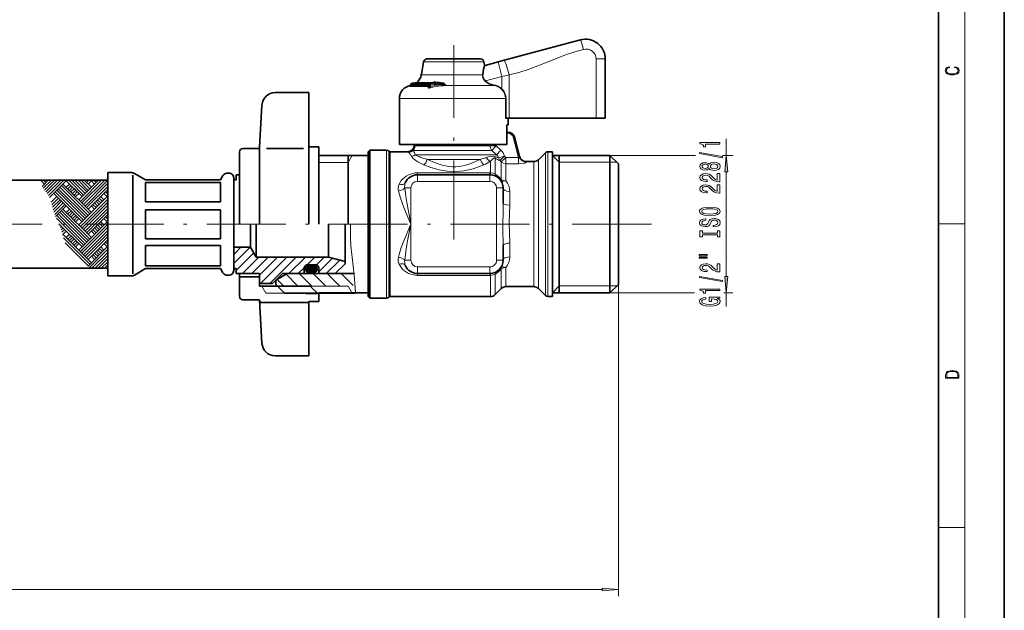
# Model space of a CAD drawing. Extents: x 0 to 420, y 0 to 297.
# Drawn here: x 271 to 420, y 90 to 180 of the extents above; entities that cross this region are included whole.
import ezdxf

# ---------------------------------------------------------------- set-up
doc = ezdxf.new("R2010")
doc.units = 0
doc.linetypes.add('DASHDOT', pattern=[18.5, 12, -3, 0.5, -3])

msp = doc.modelspace()

# ---------------------------------------------------------------- linework, layer by layer
at = {"color": 7, "lineweight": 35}
for p, q in [((420, 0), (420, 297)), ((410, 10), (410, 287)), ((344.067505, 173.33696), (355.646179, 176.439453)), ((332.841736, 173.541687), (332.342224, 173.541687)), ((340.503113, 173.541687), (332.841736, 173.541687)), ((359.422668, 173.541687), (359.422668, 164.541687)), ((331.849792, 173.12851), (331.561646, 171.494385)), ((340.995514, 173.12851), (341.080078, 172.649017)), ((341.200409, 172.568726), (343.142456, 173.089096)), ((343.142456, 173.089096), (344.067505, 173.33696)), ((331.561646, 171.494385), (331.499603, 171.142426)), ((329.851318, 169.515701), (329.876892, 169.520035)), ((329.914185, 169.682968), (329.871643, 169.497101)), ((329.914185, 169.682968), (329.876801, 169.519684)), ((330.181091, 169.846542), (330.083557, 169.836639)), ((330.181091, 169.846542), (330.083557, 169.836639)), ((330.604614, 169.920654), (330.769409, 169.920639)), ((330.604614, 169.920654), (333.037048, 169.920639)), ((332.66571, 169.378876), (332.66449, 169.375519)), ((332.733704, 169.618027), (332.66571, 169.378876)), ((332.80658, 169.724365), (332.803864, 169.72226)), ((333.599762, 170.041687), (333.574249, 170.041687)), ((333.62558, 170.040009), (333.599762, 170.041687)), ((335.008972, 169.68335), (334.970581, 169.763565)), ((314.416168, 168.426056), (309.301971, 168.426056)), ((314.416168, 168.426056), (314.416168, 148.426056)), ((328.172668, 160.541687), (328.172668, 167.541687)), ((307.30542, 166.543503), (306.924805, 160.072739)), ((344.357635, 164.541687), (344.266693, 164.541687)), ((344.830322, 164.541687), (344.357635, 164.541687)), ((344.672668, 163.541687), (344.672668, 164.541687)), ((344.830322, 164.541687), (358.031921, 164.541687)), ((359.422668, 164.541687), (358.031921, 164.541687)), ((344.473907, 160.541687), (344.473907, 163.541687)), ((344.672668, 163.541687), (344.473907, 163.541687)), ((344.473907, 162.441681), (344.655334, 162.441681)), ((345.621277, 161.7005), (346.460632, 158.567825)), ((315.916168, 160.176056), (314.416168, 160.176056)), ((315.916168, 160.176056), (315.916168, 148.426056)), ((329.182617, 160.541687), (328.172668, 160.541687)), ((344.473907, 160.541687), (329.182617, 160.541687)), ((330.422668, 160.441681), (330.422668, 160.541672)), ((303.916168, 159.426056), (303.916168, 148.426056)), ((306.916168, 159.926056), (304.416168, 159.926056)), ((306.916168, 159.779129), (306.916168, 148.426056)), ((323.422668, 158.891678), (315.965576, 158.891678)), ((320.416748, 148.426056), (320.416748, 158.834503)), ((323.422668, 159.441681), (323.672668, 159.691681)), ((323.422668, 159.441681), (323.422668, 138.788269)), ((323.672668, 158.314484), (323.672668, 159.691681)), ((323.672668, 159.691681), (326.215546, 159.691681)), ((326.614075, 159.500259), (326.569092, 159.545227)), ((326.755493, 159.441681), (329.422668, 159.441681)), ((349.265564, 158.234573), (350.326233, 159.295227)), ((350.679749, 159.441681), (351.422668, 159.441681)), ((351.422668, 158.095093), (351.422668, 159.441681)), ((351.422668, 158.891678), (360.122681, 158.891678)), ((352.422668, 157.612427), (352.422668, 158.891678)), ((360.122681, 157.612427), (360.122681, 158.891678)), ((361.422668, 157.591675), (360.122681, 158.891678)), ((323.672668, 158.314484), (323.672668, 138.568878)), ((347.395752, 157.941681), (348.558441, 157.941681)), ((351.422668, 137.441681), (351.422668, 158.095093)), ((352.422668, 137.991684), (352.422668, 157.612427)), ((360.122681, 137.991684), (360.122681, 157.612427)), ((361.422668, 156.471558), (361.422668, 157.591675)), ((283.916168, 140.57605), (283.916168, 156.276062)), ((287.442963, 156.276062), (283.916168, 156.276062)), ((289.61615, 155.176056), (287.942963, 156.142075)), ((301.016174, 155.176056), (301.391449, 155.82605)), ((302.316162, 156.176056), (301.99765, 156.176056)), ((303.016174, 155.476059), (303.016174, 141.376053)), ((303.416168, 155.926056), (303.416168, 155.176056)), ((303.916168, 155.926056), (303.416168, 155.926056)), ((315.916168, 155.926056), (315.916168, 154.57605)), ((341.922668, 155.941681), (330.922668, 155.941681)), ((361.422668, 139.291687), (361.422668, 156.471558)), ((283.916168, 155.126053), (264.275299, 155.126053)), ((289.608734, 151.845703), (289.608734, 154.755859)), ((301.016174, 154.755859), (289.608734, 154.755859)), ((301.016174, 155.176056), (289.61615, 155.176056)), ((301.016174, 151.845703), (301.016174, 154.755859)), ((303.416168, 155.176056), (303.016174, 155.176056)), ((343.922668, 151.64325), (343.922668, 153.941681)), ((301.016174, 151.845703), (289.608734, 151.845703)), ((301.016174, 150.627762), (289.61615, 150.627762)), ((289.61615, 146.22435), (289.61615, 150.627762)), ((301.016174, 146.22435), (301.016174, 150.627762)), ((305.55014, 148.426056), (305.55014, 144.926056)), ((306.416168, 148.426056), (306.416168, 143.426056)), ((317.416168, 148.426056), (317.416168, 143.426056)), ((319.916168, 148.426056), (319.916168, 142.426056)), ((301.016174, 146.22435), (289.61615, 146.22435)), ((289.61615, 142.096252), (289.61615, 145.20993)), ((301.016174, 145.20993), (289.61615, 145.20993)), ((301.016174, 142.096252), (301.016174, 145.20993)), ((343.922668, 142.941681), (343.922668, 145.240128)), ((305.55014, 144.926056), (303.016174, 144.926056)), ((305.55014, 144.926056), (306.416168, 143.426056)), ((301.016174, 142.096252), (289.61615, 142.096252)), ((317.416168, 143.426056), (306.416168, 143.426056)), ((315.416168, 142.276062), (314.216156, 142.276062)), ((315.156158, 142.141052), (314.476166, 142.141052)), ((317.416168, 143.426056), (319.916168, 142.75618)), ((319.916168, 142.426056), (318.416168, 140.926056)), ((283.916168, 141.726059), (261.483643, 141.726059)), ((287.442963, 140.57605), (283.916168, 140.57605)), ((287.942963, 140.710037), (289.61615, 141.676056)), ((301.016174, 141.676056), (289.61615, 141.676056)), ((301.391449, 141.026062), (301.016174, 141.676056)), ((302.316162, 140.676056), (301.99765, 140.676056)), ((303.416168, 141.676056), (303.016174, 141.676056)), ((303.416168, 141.676056), (303.416168, 140.926056)), ((306.916168, 140.926056), (303.416168, 140.926056)), ((303.916168, 140.926056), (303.916168, 137.426056)), ((306.916168, 140.926056), (306.916168, 139.426056)), ((310.416168, 140.926056), (308.916168, 139.426056)), ((311.148804, 140.926056), (309.416748, 139.926056)), ((313.716156, 140.926056), (310.416168, 140.926056)), ((321.379791, 140.926056), (311.148804, 140.926056)), ((313.716156, 141.776062), (313.716156, 140.926056)), ((315.156158, 141.06105), (314.476166, 141.06105)), ((315.916168, 141.776062), (315.916168, 140.926056)), ((318.416168, 140.926056), (315.916168, 140.926056)), ((330.922668, 140.941681), (341.922668, 140.941681)), ((306.916168, 140.426056), (303.916168, 140.426056)), ((306.916168, 140.426056), (306.916168, 139.026062)), ((308.916168, 139.426056), (306.916168, 139.426056)), ((314.61615, 139.026062), (306.916168, 139.026062)), ((309.416748, 139.926056), (309.416748, 139.276062)), ((309.416748, 139.276062), (310.716766, 137.976059)), ((314.61615, 139.026062), (315.916168, 137.726059)), ((361.422668, 139.291687), (360.122681, 137.991684)), ((321.416748, 137.976059), (310.716766, 137.976059)), ((316.010712, 137.926056), (314.010712, 137.926056)), ((315.916168, 137.976059), (315.916168, 136.676056)), ((323.422668, 137.991684), (315.92746, 137.991684)), ((321.416748, 137.976059), (321.416748, 137.926056)), ((323.422668, 138.788269), (323.422668, 137.441681)), ((323.672668, 137.191681), (323.672668, 138.568878)), ((343.629761, 138.648788), (342.715546, 137.734573)), ((344.336853, 138.941681), (348.558441, 138.941681)), ((349.265564, 138.648788), (350.326233, 137.588135)), ((351.422668, 137.991684), (360.122681, 137.991684)), ((306.916168, 136.926056), (304.416168, 136.926056)), ((306.916168, 136.926056), (307.30542, 130.308609)), ((314.416168, 136.526062), (307.316162, 136.526062)), ((315.916168, 136.676056), (314.416168, 136.676056)), ((314.416168, 136.676056), (314.416168, 128.426056)), ((323.422668, 137.441681), (323.672668, 137.191681)), ((323.672668, 137.191681), (326.215546, 137.191681)), ((326.614075, 137.383102), (326.569092, 137.338135)), ((326.755493, 137.441681), (342.008423, 137.441681)), ((350.679749, 137.441681), (351.422668, 137.441681)), ((314.416168, 128.426056), (309.301971, 128.426056))]:
    msp.add_line(p, q, dxfattribs=at)
at = {"color": 7, "lineweight": 13}
for p, q in [((414, 6), (414, 291)), ((358.031921, 173.541687), (358.031921, 164.541687)), ((358.031921, 173.541687), (359.422668, 173.541687)), ((331.849792, 173.12851), (332.409607, 173.12851)), ((332.409607, 173.12851), (337.835754, 173.12851)), ((340.995514, 173.12851), (337.835754, 173.12851)), ((341.080078, 172.649017), (341.076111, 172.647949)), ((343.737732, 170.867462), (343.142456, 173.089096)), ((331.499603, 171.142426), (332.102264, 171.142426)), ((340.763977, 171.142426), (332.102264, 171.142426)), ((341.262085, 170.204117), (343.737732, 170.867462)), ((343.737732, 170.867462), (344.830322, 171.115326)), ((343.737732, 168.997574), (343.737732, 170.867462)), ((344.830322, 164.541687), (344.830322, 171.115326)), ((330.185059, 169.348434), (329.780273, 169.348434)), ((329.851318, 169.515701), (329.876465, 169.515701)), ((329.884155, 169.494385), (329.925385, 169.673004)), ((332.639282, 169.494385), (329.884155, 169.494385)), ((332.681091, 169.673004), (329.925385, 169.673004)), ((330.086517, 169.836807), (330.182861, 169.846603)), ((332.773865, 169.836807), (330.086517, 169.836807)), ((333.950378, 169.846603), (330.182861, 169.846603)), ((332.579163, 169.348434), (330.185059, 169.348434)), ((330.549316, 169.912857), (330.555145, 169.913467)), ((330.555145, 169.913467), (333.008301, 169.913467)), ((332.681091, 169.673004), (332.639282, 169.494385)), ((332.695923, 169.484268), (332.639282, 169.494385)), ((332.830475, 169.286331), (332.9198, 169.598846)), ((332.830475, 169.286331), (332.880066, 169.159302)), ((332.895996, 169.75441), (332.9198, 169.598846)), ((333.559998, 170.023499), (333.534119, 170.023499)), ((333.824463, 170.012604), (333.801056, 170.015823)), ((333.845581, 170.008865), (333.824463, 170.012604)), ((334.822906, 169.629868), (334.78363, 169.71199)), ((334.822906, 169.629868), (334.828735, 169.471603)), ((335.054047, 169.679504), (335.00415, 169.693695)), ((342.46051, 169.515701), (335.144104, 169.515701)), ((341.197266, 170.136459), (341.262085, 170.204117)), ((342.46051, 169.515701), (342.47525, 169.614395)), ((343.66983, 168.928238), (343.737732, 168.997574)), ((329.182617, 167.541687), (328.172668, 167.541687)), ((344.266693, 167.541687), (329.182617, 167.541687)), ((344.266693, 167.541687), (344.266693, 164.541687)), ((344.266693, 167.541687), (344.357635, 167.541687)), ((344.357635, 167.541687), (344.357635, 164.541687)), ((344.473907, 162.241684), (344.655334, 162.241684)), ((344.655334, 162.441681), (344.655334, 162.241684)), ((345.621277, 161.7005), (345.42807, 161.648743)), ((345.42807, 161.648743), (346.251648, 158.575165)), ((330.549622, 160.355896), (330.422668, 160.441681)), ((331.157166, 160.355896), (330.549622, 160.355896)), ((341.940247, 160.355896), (331.157166, 160.355896)), ((341.940247, 160.355896), (341.940247, 160.541672)), ((341.940247, 160.355896), (342.859863, 160.355896)), ((342.209595, 159.648788), (342.859863, 160.355896)), ((342.859863, 160.355896), (342.859863, 160.541672)), ((343.576508, 159.691681), (342.859863, 160.355896)), ((377.799316, 158.891678), (377.799316, 161.422897)), ((326.215546, 158.314484), (326.215546, 159.691681)), ((326.569092, 158.185959), (326.569092, 159.545227)), ((326.614075, 158.1465), (326.614075, 159.500259)), ((326.755493, 158.095093), (326.755493, 159.441681)), ((329.57074, 159.363037), (329.422668, 159.441681)), ((330.900146, 159.648788), (330.262909, 159.648788)), ((330.588867, 158.984573), (330.496887, 159.189285)), ((342.916504, 158.984573), (330.588867, 158.984573)), ((342.209595, 159.648788), (330.900146, 159.648788)), ((341.50293, 158.62233), (341.353943, 158.569382)), ((342.916504, 158.984573), (342.209595, 159.648788)), ((342.715546, 157.838043), (342.715546, 158.474243)), ((342.916504, 158.984573), (343.576538, 159.691681)), ((343.219696, 158.533325), (344.130188, 158.789169)), ((343.423096, 158.105789), (344.130188, 158.789169)), ((343.629761, 157.892746), (344.336853, 158.575165)), ((344.336853, 158.575165), (344.130188, 158.789169)), ((346.251648, 158.575165), (344.336853, 158.575165)), ((344.336853, 157.610077), (344.336853, 158.575165)), ((346.251648, 157.610077), (346.251648, 158.575165)), ((350.326233, 157.966568), (350.326233, 159.295227)), ((350.679749, 158.095093), (350.679749, 159.441681)), ((352.422668, 157.841675), (351.422668, 158.891678)), ((360.122681, 158.891678), (373.128235, 158.891678)), ((377.209625, 158.891678), (378.799316, 158.891678)), ((326.215546, 137.191681), (326.215546, 158.314484)), ((326.569092, 137.338135), (326.569092, 158.185959)), ((326.614075, 137.383102), (326.614075, 158.1465)), ((326.755493, 137.441681), (326.755493, 158.095093)), ((340.43103, 158.277466), (332.414276, 158.277466)), ((342.087372, 158.092346), (342.008423, 157.992981)), ((342.008423, 156.232224), (342.008423, 157.992981)), ((342.715546, 156.038086), (342.715546, 157.838043)), ((343.629761, 157.892746), (343.423096, 158.105789)), ((343.629761, 157.035751), (343.629761, 157.892746)), ((343.629761, 155.232254), (343.629761, 157.035751)), ((344.336853, 156.778717), (344.336853, 157.610077)), ((346.251648, 157.610077), (344.336853, 157.610077)), ((347.426575, 157.837601), (347.395752, 157.941681)), ((348.558441, 156.778717), (348.558441, 157.941681)), ((349.265564, 157.035751), (349.265564, 158.234573)), ((349.265564, 138.648788), (349.265564, 157.035751)), ((350.326233, 137.588135), (350.326233, 157.966568)), ((350.679749, 137.441681), (350.679749, 158.095093)), ((352.422668, 157.841675), (360.122681, 157.841675)), ((360.122681, 157.841675), (361.172668, 157.841675)), ((330.922668, 156.233353), (330.922668, 155.941681)), ((330.922668, 156.233353), (341.922668, 156.233353)), ((330.922668, 155.941681), (330.922668, 154.941681)), ((341.922668, 156.233353), (341.922668, 155.941681)), ((342.008423, 156.232224), (341.922668, 156.233353)), ((341.922668, 155.941681), (341.922668, 154.941681)), ((344.336853, 155.02916), (344.336853, 156.778717)), ((348.558441, 138.941681), (348.558441, 156.778717)), ((377.799316, 140.482162), (377.799316, 156.401199)), ((341.922668, 154.941681), (330.922668, 154.941681)), ((328.979614, 153.941681), (329.922668, 153.941681)), ((329.922668, 153.941681), (329.922668, 148.441681)), ((343.922668, 153.941681), (342.922668, 153.941681)), ((342.922668, 142.941681), (342.922668, 153.941681)), ((344.922668, 153.417877), (344.922668, 151.338333)), ((329.922668, 148.441681), (329.922668, 142.941681)), ((410, 148.5), (414, 148.5)), ((344.922668, 145.545029), (344.922668, 143.465485)), ((303.016174, 142.434998), (305.507233, 144.926056)), ((303.016174, 143.849213), (304.093018, 144.926056)), ((303.416168, 141.420776), (306.052063, 144.056686)), ((304.335663, 140.926056), (306.835663, 143.426056)), ((305.749878, 140.926056), (308.249878, 143.426056)), ((306.916168, 140.678146), (309.664062, 143.426056)), ((307.078278, 139.426056), (311.078278, 143.426056)), ((308.492493, 139.426056), (312.492493, 143.426056)), ((311.406708, 140.926056), (313.906708, 143.426056)), ((314.167847, 142.272964), (315.320923, 143.426056)), ((315.563019, 142.253922), (316.735138, 143.426056)), ((315.916168, 141.192856), (317.994415, 143.271118)), ((317.063568, 140.926056), (319.109772, 142.97226)), ((328.979614, 142.941681), (329.922668, 142.941681)), ((343.922668, 142.941681), (342.922668, 142.941681)), ((310.959595, 140.816818), (312.750366, 139.026062)), ((312.820923, 140.926056), (313.719269, 141.824387)), ((312.97168, 140.926056), (314.871704, 139.026062)), ((315.093018, 140.926056), (316.993011, 139.026062)), ((317.214325, 140.926056), (319.114319, 139.026062)), ((319.335663, 140.926056), (321.153564, 139.108154)), ((330.922668, 141.941681), (341.922668, 141.941681)), ((330.922668, 140.941681), (330.922668, 141.941681)), ((330.922668, 140.650009), (330.922668, 140.941681)), ((341.922668, 140.650009), (330.922668, 140.650009)), ((341.922668, 140.941681), (341.922668, 141.941681)), ((341.922668, 140.650009), (341.922668, 140.941681)), ((341.922668, 140.650009), (342.008423, 140.651138)), ((342.008423, 137.441681), (342.008423, 140.651138)), ((342.715546, 137.734573), (342.715546, 140.845276)), ((343.629761, 138.648788), (343.629761, 141.651108)), ((344.336853, 138.941681), (344.336853, 141.854218)), ((309.614746, 140.040359), (310.629059, 139.026062)), ((352.422668, 139.041687), (351.422668, 137.991684)), ((352.422668, 139.041687), (360.122681, 139.041687)), ((360.122681, 139.041687), (361.172668, 139.041687)), ((361.422668, 139.291687), (361.422668, 91.92778)), ((360.122681, 137.991684), (372.945312, 137.991684)), ((377.400452, 137.991684), (378.799316, 137.991684)), ((377.799316, 135.902145), (377.799316, 137.991684)), ((410, 102.333336), (414, 102.333336)), ((61.067825, 92.92778), (358.93219, 92.92778))]:
    msp.add_line(p, q, dxfattribs=at)
at = {"color": 7, "linetype": 'DASHDOT', "lineweight": 13}
msp.add_line((336.422668, 146.105133), (336.422668, 175.620819), dxfattribs=at)
at = {"color": 115, "lineweight": 35}
for p, q in [((313.61615, 159.926056), (307.971985, 159.926056)), ((287.710907, 140.876099), (287.710907, 155.90155))]:
    msp.add_line(p, q, dxfattribs=at)
at = {"color": 115, "lineweight": 13}
for p, q in [((320.416748, 157.82605), (321.02298, 158.876053)), ((320.416748, 157.82605), (315.916168, 157.82605)), ((274.274384, 154.535248), (273.683563, 155.126053)), ((273.924805, 154.185684), (274.865204, 155.126053)), ((274.10965, 153.899109), (275.336609, 155.126053)), ((274.510071, 154.77095), (274.154968, 155.126053)), ((274.303589, 153.621628), (275.808014, 155.126053)), ((274.486511, 153.33316), (276.279419, 155.126053)), ((274.745789, 155.006653), (274.626373, 155.126053)), ((274.707825, 153.083084), (276.750824, 155.126053)), ((274.90033, 152.804184), (277.222229, 155.126053)), ((275.071045, 152.503479), (277.597778, 155.030212)), ((280.944763, 149.750488), (276.631409, 154.063843)), ((281.18045, 149.986191), (276.867096, 154.299545)), ((281.416168, 150.221893), (277.102814, 154.535248)), ((280.001953, 152.626053), (277.501953, 155.126053)), ((277.597778, 154.040268), (278.092773, 154.535248)), ((277.833496, 153.804565), (278.328461, 154.299545)), ((280.23764, 152.861755), (277.973358, 155.126053)), ((278.069183, 153.568863), (278.564178, 154.063843)), ((280.473358, 153.097458), (278.444763, 155.126053)), ((280.709045, 153.33316), (278.916168, 155.126053)), ((280.944763, 153.568863), (279.387573, 155.126053)), ((279.506958, 152.131088), (282.501953, 155.126053)), ((279.742676, 151.895386), (282.973358, 155.126053)), ((281.18045, 153.804565), (279.858978, 155.126053)), ((279.978394, 151.659683), (283.444763, 155.126053)), ((280.214081, 151.423981), (283.916168, 155.126053)), ((281.416168, 154.040268), (280.330383, 155.126053)), ((280.449768, 155.006653), (280.569183, 155.126053)), ((280.449768, 151.188278), (283.916168, 154.654648)), ((280.685486, 154.77095), (281.040588, 155.126053)), ((280.685486, 150.952576), (283.916168, 154.183243)), ((280.921204, 154.535248), (281.511993, 155.126053)), ((281.911133, 154.535248), (281.416168, 155.030212)), ((282.146851, 154.77095), (281.791718, 155.126053)), ((282.382538, 155.006653), (282.263123, 155.126053)), ((275.328705, 151.771179), (276.183563, 152.626053)), ((280.001953, 148.807678), (275.688599, 153.121033)), ((280.23764, 149.043381), (275.924316, 153.356735)), ((280.473358, 149.279083), (276.160004, 153.592438)), ((280.709045, 149.514786), (276.395691, 153.82814)), ((278.304901, 153.33316), (278.799866, 153.82814)), ((278.540588, 153.097458), (279.035583, 153.592438)), ((278.776306, 152.861755), (279.271271, 153.356735)), ((279.011993, 152.626053), (279.506958, 153.121033)), ((279.506958, 148.312698), (283.820312, 152.626053)), ((280.921204, 150.716873), (283.916168, 153.711838)), ((283.325348, 152.131088), (282.830383, 152.626053)), ((283.916168, 152.530212), (283.325348, 153.121033)), ((283.916168, 153.001617), (283.561066, 153.356735)), ((283.916168, 153.473022), (283.796753, 153.592438)), ((275.415039, 151.386108), (276.419281, 152.39035)), ((275.499359, 150.999039), (276.654968, 152.154648)), ((275.596283, 150.624542), (276.890686, 151.918945)), ((275.711761, 150.268631), (277.126373, 151.683243)), ((275.844208, 149.929672), (277.362091, 151.44754)), ((275.988708, 149.602768), (277.597778, 151.211838)), ((279.742676, 148.076996), (283.916168, 152.250488)), ((279.978394, 147.841293), (283.916168, 151.779083)), ((280.214081, 147.605591), (283.916168, 151.307678)), ((281.911133, 150.716873), (281.416168, 151.211838)), ((282.146851, 150.952576), (281.651855, 151.44754)), ((282.382538, 151.188278), (281.887573, 151.683243)), ((282.618256, 151.423981), (282.12326, 151.918945)), ((282.853943, 151.659683), (282.358978, 152.154648)), ((283.089661, 151.895386), (282.594666, 152.39035)), ((280.473358, 145.460709), (276.160004, 149.774063)), ((280.709045, 145.696411), (276.395691, 150.009766)), ((280.944763, 145.932114), (276.631409, 150.245468)), ((281.18045, 146.167816), (276.867096, 150.481171)), ((281.416168, 146.403519), (277.102814, 150.716873)), ((277.597778, 150.221893), (278.092773, 150.716873)), ((277.833496, 149.986191), (278.328461, 150.481171)), ((278.069183, 149.750488), (278.564178, 150.245468)), ((278.304901, 149.514786), (278.799866, 150.009766)), ((278.540588, 149.279083), (279.035583, 149.774063)), ((278.776306, 149.043381), (279.271271, 149.538361)), ((280.449768, 147.369888), (283.916168, 150.836273)), ((280.685486, 147.134186), (283.916168, 150.364868)), ((280.921204, 146.898499), (283.916168, 149.893463)), ((283.444763, 150.364868), (283.916168, 150.836273)), ((283.916168, 149.183243), (283.561066, 149.538361)), ((283.916168, 149.654648), (283.796753, 149.774063)), ((280.23764, 145.225006), (276.101227, 149.361435)), ((280.001953, 144.989304), (276.492523, 148.498718)), ((276.584778, 148.266068), (276.654968, 148.336273)), ((276.710449, 147.920334), (276.890686, 148.100571)), ((279.011993, 148.807678), (279.506958, 149.302658)), ((279.506958, 144.494324), (283.820312, 148.807678)), ((279.742676, 144.258621), (283.916168, 148.432114)), ((282.618256, 147.605591), (282.12326, 148.100571)), ((282.853943, 147.841293), (282.358978, 148.336273)), ((283.089661, 148.076996), (282.594666, 148.571976)), ((283.325348, 148.312698), (282.830383, 148.807678)), ((283.916168, 148.711838), (283.325348, 149.302658)), ((276.826416, 147.564926), (277.126373, 147.864868)), ((276.934845, 147.201935), (277.362091, 147.629166)), ((277.039459, 146.835129), (277.597778, 147.393463)), ((281.416168, 142.585144), (277.102814, 146.898499)), ((277.597778, 146.403519), (278.092773, 146.898499)), ((277.833496, 146.167816), (278.328461, 146.662796)), ((279.978394, 144.022919), (283.916168, 147.960709)), ((280.214081, 143.787216), (283.916168, 147.489304)), ((280.449768, 143.551514), (283.916168, 147.017899)), ((280.685486, 143.315811), (283.916168, 146.546494)), ((281.911133, 146.898499), (281.416168, 147.393463)), ((282.146851, 147.134186), (281.651855, 147.629166)), ((282.382538, 147.369888), (281.887573, 147.864868)), ((281.18045, 142.349442), (277.182526, 146.347366)), ((280.944763, 142.113739), (277.440796, 145.617706)), ((278.069183, 145.932114), (278.564178, 146.427094)), ((278.304901, 145.696411), (278.799866, 146.191391)), ((278.540588, 145.460709), (279.035583, 145.955688)), ((278.776306, 145.225006), (279.271271, 145.719986)), ((279.011993, 144.989304), (279.506958, 145.484283)), ((280.906006, 142.074982), (283.820312, 144.989304)), ((280.921204, 143.080109), (283.916168, 146.075089)), ((283.325348, 144.494324), (282.830383, 144.989304)), ((283.916168, 144.893463), (283.325348, 145.484283)), ((283.916168, 145.364868), (283.561066, 145.719986)), ((283.916168, 145.836273), (283.796753, 145.955688)), ((281.132568, 141.830139), (283.916168, 144.613739)), ((281.911133, 143.080109), (281.416168, 143.575089)), ((281.499878, 141.726059), (283.916168, 144.142334)), ((282.146851, 143.315811), (281.651855, 143.810791)), ((282.382538, 143.551514), (281.887573, 144.046494)), ((281.971283, 141.726059), (283.916168, 143.670929)), ((282.618256, 143.787216), (282.12326, 144.282196)), ((282.853943, 144.022919), (282.358978, 144.517899)), ((283.089661, 144.258621), (282.594666, 144.753601)), ((282.442688, 141.726059), (283.916168, 143.199524)), ((282.914093, 141.726059), (283.916168, 142.728119)), ((283.385498, 141.726059), (283.916168, 142.256714)), ((307.309937, 139.026062), (307.916168, 137.976059)), ((320.416748, 139.026062), (309.666748, 139.026062)), ((320.416748, 139.026062), (321.02298, 137.976059)), ((315.666168, 137.976059), (307.916168, 137.976059))]:
    msp.add_line(p, q, dxfattribs=at)
at = {"color": 115, "linetype": 'DASHDOT', "lineweight": 13}
msp.add_line((366.417786, 148.426056), (262.264282, 148.426056), dxfattribs=at)
at = {"color": 7, "lineweight": 13}
for points in [[(356.143677, 174.99057), (355.835266, 176.024887), (355.715912, 176.337112), (355.646179, 176.439453)], [(344.830322, 171.115326), (346.287292, 171.509293), (347.741455, 171.953094), (349.175293, 172.475983), (350.593506, 173.055725), (351.997986, 173.636307), (353.397949, 174.165894), (354.7948, 174.616684), (356.143677, 174.99057)], [(341.076111, 172.647949), (341.074738, 172.647324), (341.071533, 172.644501), (341.063477, 172.632523), (341.04071, 172.583008), (340.969513, 172.373795), (340.869629, 171.979553), (340.7677, 171.220993), (340.763977, 171.142426)], [(341.200409, 172.568726), (341.198975, 172.5681), (341.195679, 172.565353), (341.187317, 172.553757), (341.163452, 172.505951), (341.088135, 172.304382), (340.981049, 171.924805), (340.86676, 171.193954), (340.861938, 171.118347)], [(344.830322, 171.115326), (344.357422, 172.701279), (344.174377, 173.180023), (344.067505, 173.33696)], [(341.197266, 170.136459), (341.020447, 170.338394), (340.882507, 170.569168), (340.804504, 170.783249), (340.767334, 171.003311), (340.763977, 171.142426)], [(341.262085, 170.204117), (341.09021, 170.392303), (340.95874, 170.609268), (340.889526, 170.806961), (340.861206, 171.009567), (340.861938, 171.118347)], [(329.828247, 169.417007), (329.788239, 169.394135), (329.7612, 169.371719), (329.757568, 169.366684), (329.755493, 169.362061), (329.755127, 169.359955), (329.755188, 169.357971), (329.755737, 169.356171), (329.756744, 169.354523), (329.75824, 169.353073), (329.762573, 169.350739), (329.776031, 169.348526), (329.780273, 169.348434)], [(329.871643, 169.497101), (329.871399, 169.495163), (329.87149, 169.494354), (329.871704, 169.493652), (329.87204, 169.493073), (329.872528, 169.492615), (329.873138, 169.492264), (329.874756, 169.491913), (329.879456, 169.492661), (329.884155, 169.494385)], [(330.086517, 169.836807), (330.029633, 169.819214), (329.980743, 169.783401), (329.944763, 169.732971), (329.925385, 169.673004)], [(330.604614, 169.920654), (330.579651, 169.918839), (330.555145, 169.913467)], [(332.579163, 169.348434), (332.547943, 169.309036), (332.529846, 169.268646), (332.524841, 169.228821), (332.533142, 169.191803), (332.554657, 169.160294), (332.588104, 169.136902), (332.631165, 169.123077), (332.731689, 169.122177), (332.880066, 169.159302)], [(332.579163, 169.348434), (332.600922, 169.373779), (332.631836, 169.448883), (332.639282, 169.494385)], [(332.579163, 169.348434), (332.626465, 169.357468), (332.666199, 169.380356)], [(332.66571, 169.378876), (332.652527, 169.305695), (332.654205, 169.269653), (332.65863, 169.252396), (332.665802, 169.238129), (332.675232, 169.228058), (332.68692, 169.221771), (332.700256, 169.219315), (332.729889, 169.223984), (332.79834, 169.261551), (332.830475, 169.286331)], [(332.773865, 169.836807), (332.757141, 169.830444), (332.741119, 169.819214), (332.712952, 169.783401), (332.692261, 169.732971), (332.681091, 169.673004)], [(332.9198, 169.598846), (332.79071, 169.624481), (332.750092, 169.625473), (332.733704, 169.618027)], [(332.773865, 169.836807), (332.870728, 169.83342), (332.907593, 169.828217), (332.931488, 169.819687), (332.937866, 169.81398), (332.939636, 169.810791), (332.940491, 169.807388), (332.94043, 169.803787), (332.937866, 169.796036), (332.924316, 169.778625), (332.895996, 169.75441)], [(332.830475, 169.286331), (333.570374, 169.486298), (334.557037, 169.612045), (334.822906, 169.629868)], [(332.880066, 169.159302), (333.625183, 169.345825), (334.608276, 169.458313), (334.828735, 169.471603)], [(333.534119, 170.023499), (333.420166, 169.971207), (333.143616, 169.91951), (333.008301, 169.913467)], [(333.037048, 169.920639), (333.022552, 169.918839), (333.008301, 169.913467)], [(333.574249, 170.041687), (333.563904, 170.040527), (333.543732, 170.031387), (333.534119, 170.023499)], [(333.599762, 170.041687), (333.589539, 170.040527), (333.569519, 170.031387), (333.559998, 170.023499)], [(333.62558, 170.040009), (333.59256, 170.037949), (333.559998, 170.023499)], [(333.559998, 170.023499), (334.164978, 169.946793), (334.781067, 169.874023)], [(334.970581, 169.763565), (334.969666, 169.764923), (334.968384, 169.766098), (334.964539, 169.767838), (334.952148, 169.768829), (334.9104, 169.760956), (334.78363, 169.71199)], [(334.997803, 169.624573), (335.005676, 169.628098), (335.011658, 169.632935), (335.015625, 169.639023), (335.0177, 169.646255), (335.016357, 169.663452), (335.008972, 169.68335)], [(335.144104, 169.515701), (335.170624, 169.525375), (335.189819, 169.537415), (335.196289, 169.544205), (335.200653, 169.551407), (335.202942, 169.558945), (335.203369, 169.566788), (335.198914, 169.583099), (335.173462, 169.616333), (335.154541, 169.632523)], [(343.66983, 168.928238), (343.862122, 168.712357), (344.021393, 168.471558), (344.140991, 168.216995), (344.222046, 167.947968), (344.266693, 167.541687)], [(329.57074, 159.363037), (329.768005, 159.38829), (329.957642, 159.453415), (330.131775, 159.556061), (330.282959, 159.692184), (330.404663, 159.856232), (330.491608, 160.041245), (330.549622, 160.355896)], [(330.262909, 159.648788), (330.475098, 159.973206), (330.549622, 160.355896)], [(341.940247, 160.355896), (342.010254, 159.973206), (342.209595, 159.648788)], [(329.57074, 159.363037), (329.944031, 159.439163), (330.262909, 159.648788)], [(330.684875, 158.095093), (330.267822, 158.431412), (329.995941, 158.754181)], [(341.353943, 158.569382), (341.642517, 158.212601), (341.820435, 158.081909), (342.008423, 157.992981)], [(342.638031, 158.707138), (342.303406, 158.772659), (341.860657, 158.722855), (341.50293, 158.62233)], [(342.715546, 158.474243), (342.614929, 158.492065), (342.512268, 158.470688), (342.292755, 158.31842), (342.087372, 158.092346)], [(346.251648, 158.575165), (346.343567, 158.504562), (346.383789, 158.486267), (346.417725, 158.480682), (346.431702, 158.482651), (346.443512, 158.487686), (346.452881, 158.495575), (346.459686, 158.506058), (346.463867, 158.51886), (346.464325, 158.550049), (346.460632, 158.567825)], [(331.861389, 157.457825), (332.160034, 157.767365), (332.401184, 158.238281), (332.414276, 158.277466)], [(340.983948, 157.457825), (340.189758, 157.144119), (339.352112, 156.868958), (338.657867, 156.688309), (337.942627, 156.550308), (337.302887, 156.470367), (336.657104, 156.432602), (335.423706, 156.482025), (334.192871, 156.687057), (332.921875, 157.050171), (331.861389, 157.457825)], [(340.43103, 158.277466), (339.748169, 157.942078), (339.025055, 157.645294), (338.432617, 157.45105), (337.820557, 157.299896), (337.278168, 157.210098), (336.729675, 157.162903), (336.20874, 157.159302), (335.689087, 157.195786), (334.654236, 157.385223), (333.589447, 157.733139), (332.456665, 158.255188), (332.414246, 158.277466)], [(340.43103, 158.277466), (340.662292, 157.800629), (340.817139, 157.605179), (340.983948, 157.457825)], [(343.629761, 157.892746), (343.954193, 157.683533), (344.336853, 157.610077)], [(346.251648, 157.610077), (347.014008, 157.67215), (347.30545, 157.746338), (347.426575, 157.837601)], [(330.922668, 156.233353), (330.560608, 156.213257), (330.203857, 156.153244), (329.858398, 156.054489), (329.528412, 155.91832), (329.220612, 155.74791), (328.937256, 155.544968), (328.684601, 155.314636), (328.463531, 155.058487), (328.144928, 154.522156)], [(342.008423, 156.232224), (341.99353, 156.021973), (341.986328, 155.961777), (341.979858, 155.940857)], [(342.715546, 156.038086), (342.395752, 156.163757), (342.008423, 156.232224)], [(342.715546, 156.038086), (342.740601, 155.918777), (342.784332, 155.816498), (342.922668, 155.673737)], [(328.144928, 154.522156), (328.40271, 154.470001), (328.641022, 154.463562), (328.825806, 154.49794), (328.959534, 154.562439), (329.070862, 154.697174)], [(343.629761, 155.232254), (343.55304, 155.160583), (343.5354, 155.139557), (343.532135, 155.128937)], [(343.532135, 155.128937), (343.623169, 155.040924), (343.746155, 154.980927), (343.900787, 154.952606), (344.282104, 155.009506), (344.336853, 155.02916)], [(343.629761, 155.232254), (343.954193, 155.08194), (344.336853, 155.02916)], [(328.03656, 153.483353), (328.326721, 153.545273), (328.591187, 153.642227), (328.797546, 153.759079), (328.979614, 153.941681)], [(328.03656, 153.483353), (328.320038, 152.399048), (328.837585, 150.964859), (329.725769, 148.884186), (329.922668, 148.441681)], [(328.979614, 153.941681), (329.194183, 152.278214), (329.638977, 149.843613), (329.922668, 148.441681)], [(343.922668, 153.941681), (343.944092, 153.833801), (344.009277, 153.728439), (344.122345, 153.627609), (344.488831, 153.469727), (344.922668, 153.417862)], [(343.922668, 145.240128), (343.893677, 147.762726), (343.918213, 150.982971), (343.922668, 151.64325)], [(343.922668, 151.64325), (343.928833, 151.60939), (343.947632, 151.575562), (344.025726, 151.508423), (344.375488, 151.388031), (344.922668, 151.338333)], [(344.922668, 145.545029), (344.882874, 147.112305), (344.859436, 148.568329), (344.891876, 150.046112), (344.922668, 151.338333)], [(321.513153, 137.991684), (321.378479, 140.157715), (321.094727, 142.523026), (320.811066, 145.127029), (320.744476, 146.435043), (320.743958, 147.748383), (320.771271, 148.441681)], [(329.922668, 148.441681), (328.835876, 145.914246), (328.451355, 144.883148), (328.138489, 143.848434), (328.03656, 143.400009)], [(329.922668, 148.441681), (329.375061, 145.661453), (329.146912, 144.298508), (328.979614, 142.941681)], [(344.922668, 145.545029), (344.567291, 145.525131), (344.258301, 145.468018), (344.056519, 145.392517), (343.956696, 145.319), (343.922668, 145.240128)], [(328.979614, 142.941681), (328.888947, 143.0504), (328.54718, 143.260574), (328.03656, 143.400009)], [(329.070862, 142.186188), (329.010284, 142.277878), (328.910156, 142.350739), (328.767334, 142.401306), (328.368286, 142.408875), (328.144958, 142.361206)], [(328.144958, 142.361206), (328.479553, 141.804092), (328.70105, 141.552002), (328.954468, 141.324585), (329.238525, 141.124207), (329.551514, 140.954041), (329.88382, 140.820129), (330.237854, 140.72261), (330.922668, 140.650009)], [(344.922668, 143.465485), (344.648438, 143.445404), (344.395203, 143.386703), (344.192383, 143.29953), (344.047424, 143.195053), (343.960327, 143.084061), (343.922668, 142.941681)], [(342.008423, 140.651138), (341.99353, 140.861389), (341.986328, 140.921585), (341.979858, 140.942505)], [(342.008423, 140.651138), (342.395752, 140.719604), (342.715546, 140.845276)], [(342.922668, 141.209625), (342.845581, 141.149292), (342.784332, 141.066864), (342.740601, 140.964584), (342.715546, 140.845276)], [(343.532135, 141.754425), (343.531738, 141.753677), (343.531616, 141.752762), (343.531982, 141.750443), (343.5354, 141.743805), (343.55304, 141.722778), (343.629761, 141.651108)], [(344.336853, 141.854218), (344.118103, 141.916382), (343.920593, 141.931747), (343.754974, 141.905212), (343.627441, 141.845367), (343.532135, 141.754425)], [(344.336853, 141.854202), (343.954193, 141.801422), (343.629761, 141.651108)]]:
    msp.add_lwpolyline(points, dxfattribs=at)
for points in [[(412.439087, 172.234772), (412.669952, 172.193054), (412.842438, 172.099167), (412.94812, 171.959396), (412.984283, 171.779984), (412.925873, 171.563004), (412.753418, 171.400284), (412.469696, 171.295975), (412.085815, 171.260513), (411.70752, 171.295975), (411.432129, 171.398193), (411.262451, 171.558838), (411.204041, 171.775803), (411.237427, 171.946884), (411.332001, 172.082489), (411.482208, 172.176361), (411.67691, 172.220169), (411.67691, 172.355774), (411.415436, 172.30571), (411.215179, 172.186798), (411.087219, 172.007385), (411.039917, 171.775803), (411.112244, 171.504593), (411.198486, 171.391937), (411.318085, 171.295975), (411.646332, 171.164536), (411.85495, 171.129074), (412.088593, 171.118637), (412.32782, 171.129074), (412.536438, 171.164536), (412.870239, 171.293884), (413.078857, 171.500427), (413.148407, 171.771637), (413.098328, 172.011551), (412.962036, 172.195145), (412.739502, 172.316147), (412.439087, 172.370377)], [(376.799316, 160.59552), (376.799316, 160.831543), (373.77771, 160.831543), (373.77771, 160.655167), (374.041382, 160.60849), (374.218628, 160.515121), (374.322388, 160.372467), (374.356934, 160.175339), (374.663879, 160.175339), (374.663879, 160.59552)], [(377.201355, 158.526215), (377.201355, 158.70517), (373.717163, 159.33284), (373.717163, 159.151276)], [(378.017212, 156.401199), (377.799316, 158.891678), (377.581421, 156.401199)], [(375.182617, 156.897827), (375.30365, 156.765549), (375.472229, 156.674774), (375.684021, 156.617706), (375.939087, 156.599548), (376.323792, 156.641052), (376.62207, 156.760361), (376.812286, 156.95488), (376.885773, 157.219437), (376.812286, 157.4814), (376.62207, 157.675919), (376.323792, 157.795227), (375.939087, 157.839325), (375.684021, 157.818573), (375.472229, 157.764099), (375.30365, 157.670731), (375.182617, 157.541046), (375.078857, 157.644791), (374.936218, 157.717422), (374.763306, 157.761505), (374.551483, 157.777069), (374.244568, 157.73558), (373.998169, 157.626648), (373.838226, 157.450272), (373.77771, 157.219437), (373.838226, 156.986008), (373.998169, 156.809631), (374.244568, 156.698105), (374.551483, 156.65921), (374.763306, 156.67218), (374.936218, 156.716263)], [(374.58606, 156.905609), (374.395874, 156.926361), (374.248901, 156.988602), (374.158112, 157.087158), (374.123535, 157.219437), (374.158112, 157.349121), (374.248901, 157.447678), (374.395874, 157.509933), (374.58606, 157.533264), (374.780579, 157.509933), (374.931885, 157.447678), (375.031311, 157.349121), (375.061584, 157.219437), (375.026978, 157.087158), (374.931885, 156.988602), (374.780579, 156.926361)], [(375.93042, 156.848541), (375.701355, 156.871887), (375.528442, 156.947098), (375.416016, 157.063812), (375.377136, 157.219437), (375.416016, 157.372467), (375.528442, 157.489182), (375.701355, 157.564392), (375.93042, 157.590332), (376.176819, 157.564392), (376.362732, 157.489182), (376.483765, 157.372467), (376.522644, 157.219437), (376.483765, 157.063812), (376.362732, 156.947098), (376.176819, 156.871887)], [(376.799316, 154.875198), (376.799316, 156.112381), (376.427551, 156.112381), (376.427551, 155.134567), (376.224396, 155.189026), (376.055786, 155.28241), (375.748901, 155.570297), (375.619202, 155.723328), (375.433319, 155.894516), (375.217163, 156.016418), (374.962158, 156.086441), (374.672516, 156.112381), (374.309387, 156.068283), (374.024109, 155.946381), (373.842529, 155.759644), (373.77771, 155.518433), (373.851196, 155.26944), (374.054382, 155.080093), (374.378571, 154.958191), (374.806519, 154.916702), (374.867035, 154.916702), (374.867035, 155.152725), (374.832458, 155.152725), (374.538513, 155.176071), (374.322388, 155.246094), (374.184021, 155.35762), (374.136475, 155.505463), (374.179718, 155.655899), (374.287781, 155.767426), (374.45636, 155.840042), (374.668213, 155.865982), (374.867035, 155.847824), (375.035645, 155.798538), (375.182617, 155.715546), (375.312286, 155.601425), (375.450623, 155.448395), (375.718628, 155.194214), (376.003906, 155.015259), (376.349731, 154.90892), (376.786346, 154.875198)], [(376.799316, 153.163818), (376.799316, 154.400986), (376.427551, 154.400986), (376.427551, 153.423187), (376.224396, 153.477646), (376.055786, 153.571014), (375.748901, 153.858917), (375.619202, 154.011948), (375.433319, 154.183121), (375.217163, 154.305023), (374.962158, 154.375061), (374.672516, 154.400986), (374.309387, 154.356903), (374.024109, 154.235001), (373.842529, 154.048248), (373.77771, 153.807037), (373.851196, 153.55806), (374.054382, 153.368713), (374.378571, 153.246811), (374.806519, 153.205322), (374.867035, 153.205322), (374.867035, 153.441345), (374.832458, 153.441345), (374.538513, 153.464676), (374.322388, 153.534714), (374.184021, 153.64624), (374.136475, 153.794083), (374.179718, 153.944504), (374.287781, 154.05603), (374.45636, 154.128662), (374.668213, 154.154602), (374.867035, 154.136444), (375.035645, 154.087158), (375.182617, 154.004166), (375.312286, 153.890045), (375.450623, 153.737015), (375.718628, 153.482834), (376.003906, 153.303879), (376.349731, 153.19754), (376.786346, 153.163818)], [(375.299316, 149.707336), (375.973663, 149.754013), (376.470764, 149.888885), (376.77771, 150.098969), (376.88147, 150.373901), (376.77771, 150.64624), (376.470764, 150.858917), (375.973663, 150.991196), (375.299316, 151.040466), (374.629272, 150.991196), (374.356934, 150.934128), (374.132172, 150.858917), (373.825256, 150.64624), (373.747437, 150.516556), (373.717163, 150.373901), (373.825256, 150.096375), (374.127869, 149.886292), (374.624969, 149.754013)], [(375.299316, 149.956329), (374.776245, 149.984848), (374.391541, 150.07045), (374.158112, 150.202728), (374.075989, 150.373901), (374.158112, 150.542496), (374.395874, 150.674774), (374.780579, 150.760361), (375.299316, 150.791489), (375.822388, 150.760361), (376.207092, 150.674774), (376.440521, 150.542496), (376.518341, 150.373901), (376.440521, 150.202728), (376.207092, 150.07045), (375.826691, 149.984848)], [(375.809387, 148.252716), (375.809387, 148.016693), (376.267609, 148.068573), (376.604797, 148.198257), (376.807983, 148.397964), (376.88147, 148.667709), (376.812286, 148.93486), (376.62207, 149.134567), (376.323792, 149.261658), (375.93042, 149.308334), (375.575989, 149.26944), (375.346863, 149.160507), (375.195557, 148.984131), (375.083191, 148.748108), (375.001038, 148.545807), (374.905945, 148.413528), (374.767609, 148.338318), (374.551483, 148.314972), (374.356934, 148.338318), (374.209961, 148.405746), (374.110535, 148.509491), (374.075989, 148.652145), (374.119202, 148.797394), (374.235901, 148.911514), (374.43042, 148.986725), (374.694122, 149.023041), (374.694122, 149.259064), (374.685486, 149.259064), (374.279144, 149.21756), (373.976562, 149.095657), (373.786346, 148.903732), (373.721497, 148.644363), (373.786346, 148.410934), (373.967896, 148.229385), (374.248901, 148.112671), (374.612, 148.071167), (374.936218, 148.104889), (375.156677, 148.203445), (375.30365, 148.359055), (375.416016, 148.571747), (375.515442, 148.78183), (375.610535, 148.940048), (375.748901, 149.036011), (375.973663, 149.069717), (376.202759, 149.038605), (376.375671, 148.958191), (376.483765, 148.836288), (376.518341, 148.678085), (376.470764, 148.501709), (376.332458, 148.366837), (376.107666, 148.28125)], [(376.436218, 146.831833), (376.436218, 146.499832), (376.799316, 146.499832), (376.799316, 147.402435), (376.436218, 147.402435), (376.436218, 147.07045), (374.162415, 147.07045), (374.162415, 147.402435), (373.799316, 147.402435), (373.799316, 146.499832), (374.162415, 146.499832), (374.162415, 146.831833)], [(373.691254, 143.629517), (374.867035, 143.629517), (374.867035, 143.803299), (373.691254, 143.803299)], [(373.691254, 143.253448), (374.867035, 143.253448), (374.867035, 143.42981), (373.691254, 143.42981)], [(376.799316, 141.184128), (376.799316, 142.42131), (376.427551, 142.42131), (376.427551, 141.443497), (376.224396, 141.497971), (376.055786, 141.591339), (375.748901, 141.879227), (375.619202, 142.032257), (375.433319, 142.203445), (375.217163, 142.325348), (374.962158, 142.39537), (374.672516, 142.42131), (374.309387, 142.377213), (374.024109, 142.25531), (373.842529, 142.068573), (373.77771, 141.827362), (373.851196, 141.578369), (374.054382, 141.389038), (374.378571, 141.267136), (374.806519, 141.225632), (374.867035, 141.225632), (374.867035, 141.461655), (374.832458, 141.461655), (374.538513, 141.485001), (374.322388, 141.555023), (374.184021, 141.66655), (374.136475, 141.814392), (374.179718, 141.964828), (374.287781, 142.076355), (374.45636, 142.148972), (374.668213, 142.174911), (374.867035, 142.156754), (375.035645, 142.107483), (375.182617, 142.024475), (375.312286, 141.910355), (375.450623, 141.757324), (375.718628, 141.503159), (376.003906, 141.324188), (376.349731, 141.21785), (376.786346, 141.184128)], [(377.201355, 139.700989), (377.201355, 139.879959), (373.717163, 140.507614), (373.717163, 140.326065)], [(377.581421, 140.482162), (377.799316, 137.991684), (378.017212, 140.482162)], [(376.799316, 138.347534), (376.799316, 138.583557), (373.77771, 138.583557), (373.77771, 138.407181), (374.041382, 138.360504), (374.218628, 138.267136), (374.322388, 138.124481), (374.356934, 137.927368), (374.663879, 137.927368), (374.663879, 138.347534)], [(376.397278, 137.157471), (376.799316, 137.201569), (376.799316, 137.331253), (375.178284, 137.331253), (375.178284, 136.675049), (375.545715, 136.675049), (375.545715, 137.079666), (375.571655, 137.079666), (375.96936, 137.048538), (376.263306, 136.965546), (376.449158, 136.838455), (376.509705, 136.680237), (376.431885, 136.503876), (376.198456, 136.366409), (375.813721, 136.278229), (375.286346, 136.247101), (374.763306, 136.275635), (374.378571, 136.363815), (374.145142, 136.503876), (374.062988, 136.693207), (374.106232, 136.822891), (374.227264, 136.92923), (374.43042, 137.00705), (374.702759, 137.051132), (374.702759, 137.307907), (374.287781, 137.240479), (373.976562, 137.113388), (373.786346, 136.934418), (373.717163, 136.708771), (373.825256, 136.413101), (374.140808, 136.190033), (374.637939, 136.047394), (375.299316, 135.998108), (375.965027, 136.047394), (376.462158, 136.190033), (376.77771, 136.400131), (376.88147, 136.664673), (376.846863, 136.812515), (376.760406, 136.944794), (376.609131, 137.058914)], [(411.092773, 125.368179), (411.092773, 125.01561), (413.092773, 125.01561), (413.092773, 125.42868), (413.078857, 125.683205), (413.006531, 125.87722), (412.867462, 126.010742), (412.667175, 126.110878), (412.408478, 126.171379), (412.088593, 126.192245), (411.790955, 126.171379), (411.543396, 126.117134), (411.345917, 126.027428), (411.201263, 125.908516), (411.109467, 125.71032), (411.092773, 125.470406)], [(412.92865, 125.153297), (411.256897, 125.153297), (411.256897, 125.42868), (411.270813, 125.658165), (411.345917, 125.833412), (411.465515, 125.927292), (411.629639, 125.994049), (411.838257, 126.035774), (412.094177, 126.050377), (412.361206, 126.035774), (412.575378, 125.994049), (412.739502, 125.923119), (412.853546, 125.822983), (412.917542, 125.660255), (412.92865, 125.443283)], [(358.93219, 92.709892), (361.422668, 92.92778), (358.93219, 93.145668)]]:
    msp.add_lwpolyline(points, close=True, dxfattribs=at)
at = {"color": 7, "lineweight": 35}
for points in [[(333.037048, 169.920639), (333.255096, 169.939743), (333.361816, 169.964203), (333.462158, 170.007324)], [(334.811523, 169.876114), (334.21814, 169.955017), (333.62558, 170.040009)]]:
    msp.add_lwpolyline(points, dxfattribs=at)
for centre, radius, start, end in [((356.422668, 173.541687), 3, 0, 105), ((332.342224, 173.041687), 0.5, 90.000003, 169.999993), ((340.503113, 173.041687), 0.5, 10.000001, 90.000003), ((341.17865, 172.666641), 0.100163, 190.129152, 284.86962), ((329.529968, 171.489716), 2, 308.323482, 350.000012), ((330.172668, 167.541687), 2, 99.245647, 180.000009), ((329.705933, 169.532822), 0.169491, 313.124886, 347.839186), ((330.109131, 169.638275), 0.2, 97.338016, 167.087286), ((330.120911, 169.624603), 0.217433, 121.195942, 146.102268), ((330.121552, 169.591522), 0.248065, 98.807258, 110.860718), ((330.043823, 171.66333), 1.821984, 274.319908, 286.107141), ((330.043823, 171.663361), 1.82201, 274.319956, 286.107038), ((330.604675, 169.719986), 0.200665, 90.0272, 106.018203), ((330.604675, 169.719986), 0.200665, 90.027241, 106.01823), ((332.927917, 169.563004), 0.201852, 127.915045, 164.178172), ((333.575287, 169.83812), 0.203569, 90.294431, 123.764858), ((334.790161, 169.677261), 0.2, 25.563262, 83.874163), ((335.115784, 169.73175), 0.117225, 204.366558, 226.117542), ((309.301971, 166.426056), 2, 90.000003, 176.633541), ((344.655334, 161.441681), 1, 15, 90.000003), ((311.916168, 159.779129), 5, 176.633541, 180.000009), ((329.422668, 160.441681), 1.000001, 270.000025, 359.999955), ((304.416168, 159.426056), 0.5, 90.000003, 180.000009), ((326.215546, 159.19165), 0.500027, 45.001285, 89.998718), ((326.755493, 159.641693), 0.200011, 225.001284, 269.998713), ((347.395752, 158.941681), 1.000001, 195.000019, 269.99997), ((350.679779, 158.94165), 0.500027, 90.001287, 134.998716), ((348.558441, 158.941681), 1, 269.999997, 314.999992), ((287.442963, 155.276062), 1, 59.999988, 90.000003), ((301.99765, 155.476059), 0.7, 90.000003, 149.999997), ((302.316162, 155.476059), 0.7, 0.000001, 90.000003), ((330.922668, 153.941681), 2, 90.000003, 157.805633), ((341.922668, 153.941681), 2, 0, 90.000003), ((314.216156, 141.776062), 0.5, 90.000003, 180.000009), ((314.476166, 141.601059), 0.54, 90.000003, 270.000004), ((315.156158, 141.601059), 0.54, 270.000004, 90.000003), ((315.416168, 141.776062), 0.5, 0.000001, 90.000003), ((330.922668, 142.941681), 2, 202.194394, 269.999997), ((341.922668, 142.941681), 2, 269.999997, 0.00001), ((287.442963, 141.57605), 1, 270.000004, 299.999998), ((301.99765, 141.376053), 0.7, 210.000003, 270.000004), ((302.316162, 141.376053), 0.7, 270.000004, 0.000001), ((342.008423, 138.441681), 1, 269.999997, 314.999992), ((344.336853, 137.941681), 1, 90.000003, 135), ((348.558441, 137.941681), 1, 45.000001, 90.000003), ((350.679779, 137.941711), 0.500027, 225.001284, 269.998713), ((304.416168, 137.426056), 0.5, 180.000009, 270.000004), ((307.316162, 136.926056), 0.4, 180.000009, 270.000004), ((326.215546, 137.691711), 0.500027, 270.001282, 314.998708), ((326.755493, 137.241669), 0.200011, 90.001287, 134.998716), ((309.301971, 130.426056), 2, 183.366472, 270.000004)]:
    msp.add_arc(centre, radius, start, end, dxfattribs=at)
at = {"color": 7, "lineweight": 13}
for centre, radius, start, end in [((356.531921, 173.541687), 1.499999, 359.999983, 105.000027), ((341.174591, 172.665283), 0.099966, 189.987521, 284.967975), ((340.850952, 171.293564), 0.175038, 240.076345, 273.577022), ((329.687317, 169.523972), 0.198833, 297.893479, 351.450499), ((329.929504, 169.689972), 0.017137, 204.557394, 256.346374), ((330.043823, 171.689499), 1.848141, 274.31346, 286.060504), ((332.724487, 169.53447), 0.144238, 75.886045, 107.389787), ((332.898804, 169.597885), 0.156496, 91.015529, 127.354655), ((334.065765, 162.357224), 7.489641, 90.882647, 98.985984), ((334.053894, 161.849976), 7.831952, 90.767244, 98.326686), ((333.519714, 169.918091), 0.106273, 82.209072, 122.809506), ((335.698303, 169.760834), 1.750556, 177.190844, 182.586069), ((332.68396, 215.793472), 46.129105, 271.571487, 272.608829), ((332.660034, 221.024414), 51.194164, 271.444282, 272.374526), ((337.191162, 169.839691), 2.410599, 179.183866, 183.036369), ((334.802307, 169.788116), 0.088492, 84.023676, 103.875525), ((334.924438, 169.973404), 0.357384, 253.533996, 281.871822), ((334.744568, 171.240082), 1.770315, 272.725052, 283.045577), ((335.169708, 169.700073), 0.186961, 203.711051, 262.093179), ((334.99884, 169.767212), 0.103607, 280.819755, 302.185925), ((335.112488, 169.782806), 0.155871, 237.670888, 285.638487), ((334.979614, 169.386261), 0.3023, 54.611918, 75.756387), ((342.799957, 171.805176), 2.314189, 226.155996, 261.566135), ((342.801331, 171.830765), 2.239922, 226.582309, 261.631049), ((342.159515, 167.351593), 2.184114, 46.231197, 82.082557), ((342.157166, 167.357239), 2.278668, 46.063376, 81.979141), ((342.313873, 167.528992), 2.044588, 0.355747, 45.885604), ((344.655334, 161.441681), 0.8, 15.000019, 90.00003), ((324.210693, 155.15152), 6.816632, 33.782413, 38.157398), ((325.318787, 155.903839), 5.477291, 31.358703, 33.686746), ((329.919464, 159.828247), 1.07692, 274.073905, 308.430853), ((322.8125, 155.564026), 8.496625, 25.256484, 28.734162), ((333.398987, 163.950089), 5.706155, 240.493232, 248.925886), ((334.789062, 167.392136), 9.418764, 248.56446, 255.396452), ((337.994995, 167.5923), 9.627992, 284.656081, 290.418875), ((343.932953, 161.993927), 3.532981, 248.496786, 258.353951), ((343.307434, 158.799652), 0.675579, 187.869343, 208.802589), ((344.93103, 161.870514), 4.055252, 236.882357, 248.171396), ((342.305389, 158.244934), 0.959049, 17.505903, 50.435824), ((344.154785, 158.71524), 0.952443, 191.009304, 219.792021), ((342.24408, 158.251968), 1.9614, 15.897877, 47.215718), ((347.415558, 158.828339), 0.990277, 195.259703, 270.637445), ((334.361755, 163.493011), 6.531953, 235.738792, 247.495918), ((338.355957, 163.748154), 6.816794, 292.674019, 302.400912), ((341.126312, 153.312195), 3.155174, 37.486896, 59.757086), ((329.711121, 153.83577), 1.710527, 156.334506, 191.884715), ((330.43396, 154.150757), 1.468886, 158.155557, 188.180595), ((330.922668, 153.941681), 1, 90.000016, 180.000009), ((341.922668, 153.941681), 1, 0.000014, 90.000003), ((342.376343, 153.401932), 2.547063, 0.358573, 39.69208), ((329.711121, 143.047592), 1.710526, 168.115285, 203.665494), ((330.433868, 142.732559), 1.468807, 171.816892, 201.843514), ((330.922668, 142.941681), 1, 180.000022, 269.999997), ((341.922668, 142.941681), 1, 269.999997, 0.00001), ((342.376892, 143.48172), 2.546638, 320.294864, 359.634622), ((341.126099, 143.571533), 3.155592, 300.242962, 322.510222)]:
    msp.add_arc(centre, radius, start, end, dxfattribs=at)
for points in [[(378.017212, 156.401199), (377.799316, 158.891678), (378.017212, 156.401199), (377.581421, 156.401199)], [(377.581421, 140.482162), (377.799316, 137.991684), (377.581421, 140.482162), (378.017212, 140.482162)], [(358.93219, 92.709892), (361.422668, 92.92778), (358.93219, 92.709892), (358.93219, 93.145668)]]:
    msp.add_solid(points, dxfattribs=at)
at = {"color": 7, "lineweight": 5}
for points in [[(314.370819, 141.071426), (314.09433, 141.982895), (314.269501, 142.099945), (314.176147, 142.050049)], [(314.370819, 141.071426), (314.269501, 142.099945), (314.476166, 142.141052), (314.370819, 142.130676)], [(314.370819, 141.071426), (314.476166, 142.141052), (315.261505, 142.130676), (315.156158, 142.141052)], [(314.370819, 141.071426), (315.261505, 142.130676), (315.456177, 142.050049), (315.362823, 142.099945)], [(314.370819, 141.071426), (315.456177, 142.050049), (315.605164, 141.901062), (315.537994, 141.982895)], [(314.370819, 141.071426), (313.936157, 141.601059), (313.977264, 141.807709), (313.946533, 141.706406)], [(314.370819, 141.071426), (313.977264, 141.394409), (313.936157, 141.601059), (313.946533, 141.495712)], [(314.370819, 141.071426), (313.977264, 141.807709), (314.09433, 141.982895), (314.027161, 141.901062)], [(314.370819, 141.071426), (314.09433, 141.219223), (313.977264, 141.394409), (314.027161, 141.301041)], [(314.370819, 141.071426), (314.269501, 141.102158), (314.09433, 141.219223), (314.176147, 141.152069)], [(314.370819, 141.071426), (315.605164, 141.901062), (315.685791, 141.706406), (315.65506, 141.807709)], [(314.370819, 141.071426), (315.685791, 141.706406), (315.685791, 141.495712), (315.696167, 141.601059)], [(314.370819, 141.071426), (315.685791, 141.495712), (315.605164, 141.301041), (315.65506, 141.394409)], [(314.370819, 141.071426), (315.605164, 141.301041), (315.456177, 141.152069), (315.537994, 141.219223)], [(314.370819, 141.071426), (315.456177, 141.152069), (315.261505, 141.071426), (315.362823, 141.102158)], [(314.370819, 141.071426), (315.261505, 141.071426), (314.476166, 141.06105), (315.156158, 141.06105)]]:
    msp.add_solid(points, dxfattribs=at)

doc.saveas('drawing.dxf')
